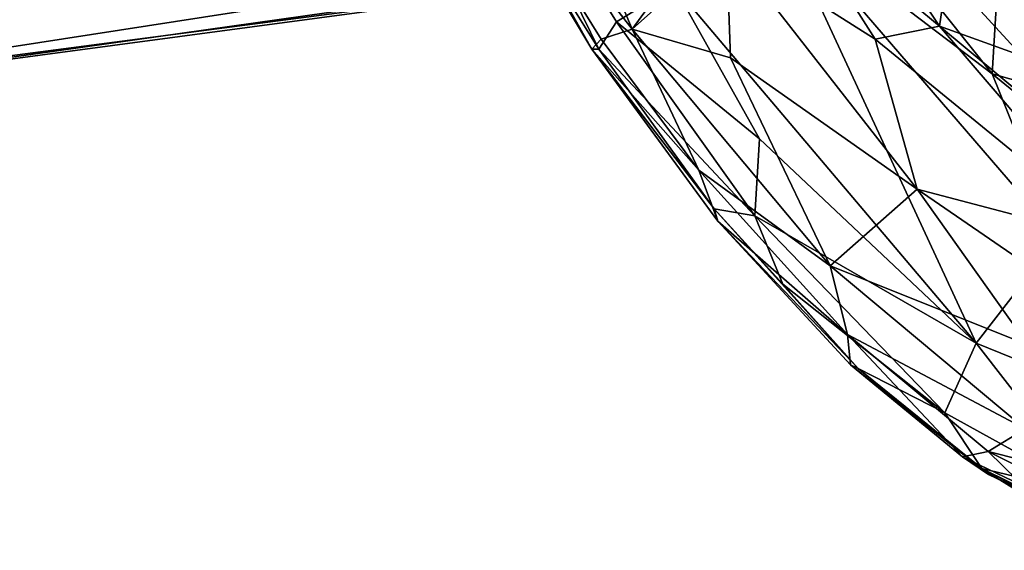
# Model space of a CAD drawing. Units: inches. Extents: x -9.5 to 11.2, y -10.9 to 10.9.
# Drawn here: x -7.6 to -4.9, y -10.8 to -9.4 of the extents above; entities that cross this region are included whole.
import ezdxf

# ---------------------------------------------------------------- set-up
doc = ezdxf.new("R2010")
doc.units = ezdxf.units.IN
doc.header["$MEASUREMENT"] = 0
doc.layers.add('SEAT-BASE', color=5, linetype='Continuous')
doc.layers.add('SEAT-CRADLE', color=5, linetype='Continuous')

msp = doc.modelspace()

# ---------------------------------------------------------------- linework, layer by layer
at = {"layer": 'SEAT-BASE'}
for points in [[(-3.8026, -9.5912, 21.7383), (-5.0531, -8.4663, 16.6666), (-5.1015, -8.6856, 16.7093)], [(-3.7318, -9.2821, 21.7706), (-5.0531, -8.4663, 16.6666), (-3.8026, -9.5912, 21.7383)], [(-3.8026, -9.5912, 21.7383), (-5.1015, -8.6856, 16.7093), (-5.0426, -8.9055, 16.7015)], [(-8.7605, -9.4183, 2.2253), (-5.0426, -8.9055, 16.7015), (-8.8507, -9.1312, 2.242)], [(-8.7605, -9.4183, 2.2253), (-4.9028, -9.0598, 16.6122), (-5.0426, -8.9055, 16.7015)], [(-3.8026, -9.5912, 21.7383), (-5.0426, -8.9055, 16.7015), (-3.524, -9.9203, 21.6124)], [(-3.524, -9.9203, 21.6124), (-5.0426, -8.9055, 16.7015), (-4.9028, -9.0598, 16.6122)], [(-8.5431, -9.6237, 2.1804), (-4.9028, -9.0598, 16.6122), (-8.7605, -9.4183, 2.2253)], [(-8.5431, -9.6237, 2.1804), (-4.6938, -9.1211, 16.5639), (-4.9028, -9.0598, 16.6122)], [(-8.0221, -9.3851, 2.0369), (-4.4806, -9.0654, 16.5093), (-8.2369, -9.5949, 2.1002)], [(-8.2369, -9.5949, 2.1002), (-4.4806, -9.0654, 16.5093), (-4.6938, -9.1211, 16.5639)], [(-3.524, -9.9203, 21.6124), (-4.9028, -9.0598, 16.6122), (-4.6938, -9.1211, 16.5639)], [(-8.2369, -9.5949, 2.1002), (-4.6938, -9.1211, 16.5639), (-8.5431, -9.6237, 2.1804)]]:
    msp.add_3dface(points, dxfattribs=at)
at = {"layer": 'SEAT-CRADLE'}
for points in [[(-6.4307, -8.7756, 26.1099), (-6.3964, -8.7919, 25.9114), (-6.0098, -9.4805, 25.9161)], [(-6.4307, -8.7756, 26.1099), (-5.9904, -9.4805, 25.9719), (-6.3323, -8.7837, 26.166)], [(-6.0098, -9.4805, 25.9161), (-5.9904, -9.4805, 25.9719), (-6.4307, -8.7756, 26.1099)], [(-6.3964, -8.7919, 25.9114), (-6.1826, -8.7594, 25.4767), (-5.9013, -9.4266, 25.5373)], [(-5.9904, -9.4805, 25.9719), (-5.9432, -9.4061, 26.0286), (-6.3323, -8.7837, 26.166)], [(-6.3323, -8.7837, 26.166), (-5.9432, -9.4061, 26.0286), (-5.7877, -9.3106, 26.0273)], [(-5.9013, -9.4266, 25.5373), (-6.1826, -8.7594, 25.4767), (-5.7841, -9.2659, 25.2416)], [(-6.0098, -9.4805, 25.9161), (-6.3964, -8.7919, 25.9114), (-5.9849, -9.4528, 25.7391)], [(-6.3964, -8.7919, 25.9114), (-5.9013, -9.4266, 25.5373), (-5.9849, -9.4528, 25.7391)], [(-5.3734, -8.9911, 25.8482), (-5.5162, -9.1013, 25.9482), (-4.9309, -9.5461, 25.6853)], [(-5.488, -9.0728, 24.8809), (-5.3681, -8.9741, 24.8383), (-5.0722, -9.4179, 24.6981)], [(-4.9309, -9.5461, 25.6853), (-4.9165, -9.3081, 25.4979), (-5.3734, -8.9911, 25.8482)], [(-5.0722, -9.4179, 24.6981), (-5.3681, -8.9741, 24.8383), (-5.0523, -9.2785, 24.7199)], [(-5.488, -9.0728, 24.8809), (-5.2463, -9.4536, 24.7927), (-5.6467, -9.1994, 25.0439)], [(-5.0722, -9.4179, 24.6981), (-5.2463, -9.4536, 24.7927), (-5.488, -9.0728, 24.8809)], [(-5.7877, -9.3106, 26.0273), (-4.9737, -10.2716, 25.7316), (-5.5162, -9.1013, 25.9482)], [(-5.5162, -9.1013, 25.9482), (-4.9737, -10.2716, 25.7316), (-4.7526, -9.9871, 25.6682)], [(-4.9309, -9.5461, 25.6853), (-5.5162, -9.1013, 25.9482), (-4.7526, -9.9871, 25.6682)], [(-4.8287, -9.2844, 24.8043), (-4.9597, -9.125, 24.9282), (-4.5809, -9.4657, 24.7616)], [(-4.9597, -9.125, 24.9282), (-4.7657, -9.3055, 24.9388), (-4.5809, -9.4657, 24.7616)], [(-5.6356, -9.5036, 25.2149), (-5.9013, -9.4266, 25.5373), (-5.6467, -9.1994, 25.0439)], [(-5.9013, -9.4266, 25.5373), (-5.7841, -9.2659, 25.2416), (-5.6467, -9.1994, 25.0439)], [(-5.1325, -9.8572, 24.8725), (-5.6467, -9.1994, 25.0439), (-5.2463, -9.4536, 24.7927)], [(-5.6467, -9.1994, 25.0439), (-5.1325, -9.8572, 24.8725), (-5.6356, -9.5036, 25.2149)], [(-5.0722, -9.4179, 24.6981), (-5.0523, -9.2785, 24.7199), (-4.8509, -9.4978, 24.615)], [(-4.7821, -9.3955, 24.6765), (-4.8509, -9.4978, 24.615), (-5.0523, -9.2785, 24.7199)], [(-5.7877, -9.3106, 26.0273), (-5.9432, -9.4061, 26.0286), (-5.5574, -9.7211, 25.9312)], [(-5.7877, -9.3106, 26.0273), (-5.5574, -9.7211, 25.9312), (-4.9737, -10.2716, 25.7316)], [(-4.5438, -9.6564, 25.3773), (-4.9165, -9.3081, 25.4979), (-4.9309, -9.5461, 25.6853)], [(-4.5438, -9.6564, 25.3773), (-4.7798, -9.3168, 25.1609), (-4.9165, -9.3081, 25.4979)], [(-5.9904, -9.4805, 25.9719), (-5.5708, -9.9287, 25.8905), (-5.9432, -9.4061, 26.0286)], [(-5.9432, -9.4061, 26.0286), (-5.5708, -9.9287, 25.8905), (-5.5574, -9.7211, 25.9312)], [(-4.5697, -10.0047, 24.4812), (-5.2463, -9.4536, 24.7927), (-5.0722, -9.4179, 24.6981)], [(-4.524, -9.8737, 24.4365), (-4.5697, -10.0047, 24.4812), (-5.0722, -9.4179, 24.6981)], [(-5.0722, -9.4179, 24.6981), (-4.8509, -9.4978, 24.615), (-4.524, -9.8737, 24.4365)], [(-5.9849, -9.4528, 25.7391), (-5.9013, -9.4266, 25.5373), (-5.7213, -9.8062, 25.63)], [(-5.3672, -10.0631, 25.3275), (-5.9013, -9.4266, 25.5373), (-5.6356, -9.5036, 25.2149)], [(-5.7213, -9.8062, 25.63), (-5.9013, -9.4266, 25.5373), (-5.3672, -10.0631, 25.3275)], [(-5.9849, -9.4528, 25.7391), (-5.7213, -9.8062, 25.63), (-6.0098, -9.4805, 25.9161)], [(-5.1325, -9.8572, 24.8725), (-5.2463, -9.4536, 24.7927), (-4.5697, -10.0047, 24.4812)], [(-6.0098, -9.4805, 25.9161), (-5.7213, -9.8062, 25.63), (-5.6704, -9.9436, 25.7795)], [(-5.6801, -9.9098, 25.8575), (-6.0098, -9.4805, 25.9161), (-5.6704, -9.9436, 25.7795)], [(-5.6801, -9.9098, 25.8575), (-5.9904, -9.4805, 25.9719), (-6.0098, -9.4805, 25.9161)], [(-5.6801, -9.9098, 25.8575), (-5.5708, -9.9287, 25.8905), (-5.9904, -9.4805, 25.9719)], [(-5.1325, -9.8572, 24.8725), (-5.3672, -10.0631, 25.3275), (-5.6356, -9.5036, 25.2149)], [(-4.4688, -9.9223, 25.5146), (-4.5438, -9.6564, 25.3773), (-4.9309, -9.5461, 25.6853)], [(-4.4688, -9.9223, 25.5146), (-4.9309, -9.5461, 25.6853), (-4.7526, -9.9871, 25.6682)], [(-5.5574, -9.7211, 25.9312), (-5.5708, -9.9287, 25.8905), (-4.9737, -10.2716, 25.7316)], [(-5.7213, -9.8062, 25.63), (-5.3207, -10.2481, 25.4842), (-5.6704, -9.9436, 25.7795)], [(-5.3672, -10.0631, 25.3275), (-5.3207, -10.2481, 25.4842), (-5.7213, -9.8062, 25.63)], [(-4.8346, -10.276, 24.8741), (-5.3672, -10.0631, 25.3275), (-5.1325, -9.8572, 24.8725)], [(-4.6082, -10.2172, 24.6138), (-5.1325, -9.8572, 24.8725), (-4.5697, -10.0047, 24.4812)], [(-5.1325, -9.8572, 24.8725), (-4.6082, -10.2172, 24.6138), (-4.8346, -10.276, 24.8741)], [(-5.6801, -9.9098, 25.8575), (-5.6704, -9.9436, 25.7795), (-5.2921, -10.3398, 25.7164)], [(-5.495, -10.1132, 25.8064), (-5.6801, -9.9098, 25.8575), (-5.2921, -10.3398, 25.7164)], [(-5.495, -10.1132, 25.8064), (-5.5708, -9.9287, 25.8905), (-5.6801, -9.9098, 25.8575)], [(-5.3207, -10.2481, 25.4842), (-5.3124, -10.3302, 25.6562), (-5.6704, -9.9436, 25.7795)], [(-5.6704, -9.9436, 25.7795), (-5.3124, -10.3302, 25.6562), (-5.2921, -10.3398, 25.7164)], [(-5.5708, -9.9287, 25.8905), (-5.0582, -10.4596, 25.7026), (-4.9737, -10.2716, 25.7316)], [(-5.0582, -10.4596, 25.7026), (-5.5708, -9.9287, 25.8905), (-5.495, -10.1132, 25.8064)], [(-4.9737, -10.2716, 25.7316), (-4.3846, -10.5104, 25.5154), (-4.7526, -9.9871, 25.6682)], [(-4.8346, -10.276, 24.8741), (-4.8414, -10.5022, 25.1106), (-5.3672, -10.0631, 25.3275)], [(-5.3672, -10.0631, 25.3275), (-4.8414, -10.5022, 25.1106), (-5.3207, -10.2481, 25.4842)], [(-5.2921, -10.3398, 25.7164), (-5.0582, -10.4596, 25.7026), (-5.495, -10.1132, 25.8064)], [(-5.3124, -10.3302, 25.6562), (-5.3207, -10.2481, 25.4842), (-5.011, -10.5777, 25.5288)], [(-5.3207, -10.2481, 25.4842), (-4.9417, -10.5629, 25.3326), (-5.011, -10.5777, 25.5288)], [(-4.8414, -10.5022, 25.1106), (-4.9417, -10.5629, 25.3326), (-5.3207, -10.2481, 25.4842)], [(-4.9737, -10.2716, 25.7316), (-5.0582, -10.4596, 25.7026), (-4.6547, -10.6815, 25.5594)], [(-4.6547, -10.6815, 25.5594), (-4.3846, -10.5104, 25.5154), (-4.9737, -10.2716, 25.7316)], [(-5.3124, -10.3302, 25.6562), (-4.941, -10.6256, 25.5269), (-4.9588, -10.6091, 25.586)], [(-5.2921, -10.3398, 25.7164), (-5.3124, -10.3302, 25.6562), (-4.9588, -10.6091, 25.586)], [(-5.011, -10.5777, 25.5288), (-4.941, -10.6256, 25.5269), (-5.3124, -10.3302, 25.6562)], [(-4.9588, -10.6091, 25.586), (-5.0582, -10.4596, 25.7026), (-5.2921, -10.3398, 25.7164)], [(-4.6547, -10.6815, 25.5594), (-5.0582, -10.4596, 25.7026), (-4.9588, -10.6091, 25.586)], [(-4.8414, -10.5022, 25.1106), (-4.4963, -10.6753, 24.9905), (-4.9417, -10.5629, 25.3326)], [(-5.011, -10.5777, 25.5288), (-4.9417, -10.5629, 25.3326), (-4.783, -10.718, 25.4308)], [(-4.4864, -10.8292, 25.3205), (-5.011, -10.5777, 25.5288), (-4.783, -10.718, 25.4308)], [(-4.4864, -10.8292, 25.3205), (-4.941, -10.6256, 25.5269), (-5.011, -10.5777, 25.5288)], [(-4.9417, -10.5629, 25.3326), (-4.5166, -10.7745, 25.1786), (-4.783, -10.718, 25.4308)], [(-4.4963, -10.6753, 24.9905), (-4.5166, -10.7745, 25.1786), (-4.9417, -10.5629, 25.3326)], [(-4.9588, -10.6091, 25.586), (-4.5609, -10.8056, 25.4131), (-4.6836, -10.7516, 25.4882)], [(-4.9588, -10.6091, 25.586), (-4.941, -10.6256, 25.5269), (-4.5609, -10.8056, 25.4131)], [(-4.6836, -10.7516, 25.4882), (-4.6547, -10.6815, 25.5594), (-4.9588, -10.6091, 25.586)], [(-4.5591, -10.8076, 25.3739), (-4.941, -10.6256, 25.5269), (-4.4864, -10.8292, 25.3205)], [(-4.941, -10.6256, 25.5269), (-4.5591, -10.8076, 25.3739), (-4.5609, -10.8056, 25.4131)]]:
    msp.add_3dface(points, dxfattribs=at)

doc.saveas('drawing.dxf')
